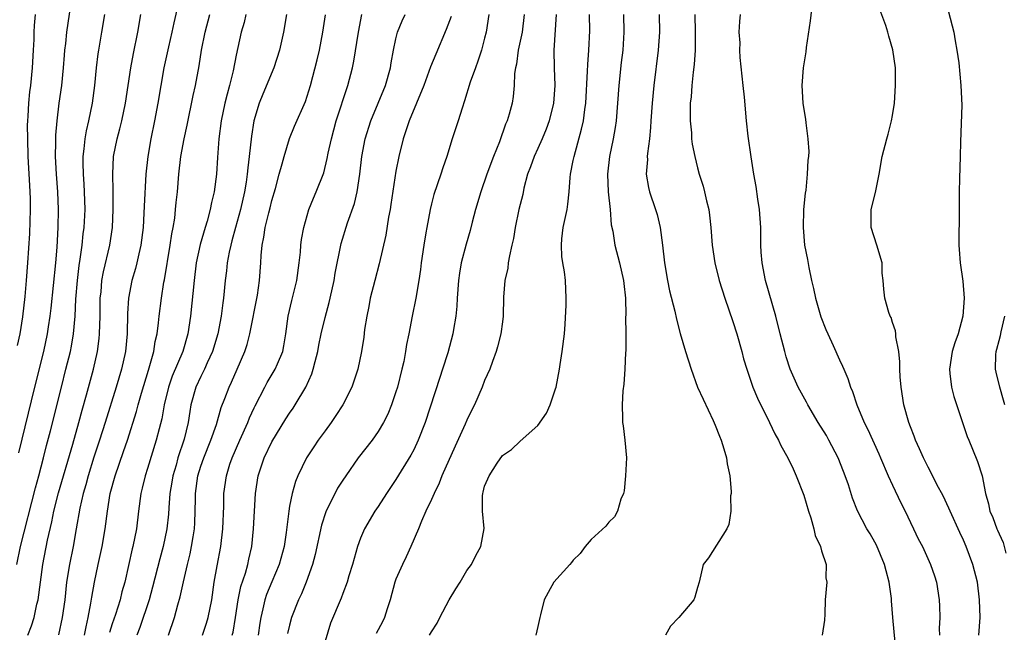
# Model space of a CAD drawing. Units: inches. Extents: x 2631000 to 2634000, y 1443000 to 1446000.
# Drawn here: x 2631353 to 2631464, y 1443449 to 1443518 of the extents above; entities that cross this region are included whole.
import ezdxf

# ---------------------------------------------------------------- set-up
doc = ezdxf.new("R2010")
doc.units = ezdxf.units.IN
doc.header["$MEASUREMENT"] = 0
doc.layers.add('LD26311443_2ft', color=195, linetype='Continuous')

msp = doc.modelspace()

# ---------------------------------------------------------------- linework, layer by layer
at = {"layer": 'LD26311443_2ft'}
for points, elevation in [([(2631358.34, 1443520.34), (2631358.02, 1443518.02), (2631357.87, 1443517), (2631357.74, 1443515.74), (2631357.64, 1443515), (2631357.58, 1443514.42), (2631357.48, 1443513), (2631357.28, 1443511), (2631357, 1443508.99), (2631356.75, 1443507), (2631356.61, 1443505.39), (2631356.6, 1443505), (2631356.6, 1443504.6), (2631356.57, 1443503), (2631356.69, 1443501), (2631356.85, 1443499), (2631356.92, 1443497), (2631356.88, 1443495), (2631356.76, 1443492.76), (2631356.62, 1443491), (2631356.1, 1443485.9), (2631355.99, 1443485), (2631355.79, 1443483.79), (2631355.68, 1443483), (2631355.24, 1443481), (2631354.24, 1443477), (2631352.44, 1443469.56)], 10084), ([(2631370.52, 1443520.52), (2631369.94, 1443518.06), (2631369.74, 1443517), (2631369.35, 1443515.35), (2631368.83, 1443513), (2631368.47, 1443511), (2631368.15, 1443509), (2631367.78, 1443507), (2631367.36, 1443505), (2631367.01, 1443503), (2631366.81, 1443501), (2631366.62, 1443497.38), (2631366.59, 1443496.59), (2631366.49, 1443495), (2631366.24, 1443493), (2631366.01, 1443492.01), (2631365.8, 1443491), (2631365.64, 1443490.36), (2631365.23, 1443489), (2631364.84, 1443487), (2631364.73, 1443485.27), (2631364.68, 1443483), (2631364.49, 1443481), (2631364.06, 1443479), (2631363.47, 1443477), (2631362.22, 1443473), (2631361.58, 1443471), (2631360.93, 1443469.07), (2631360.29, 1443467), (2631360.02, 1443465.98), (2631359.72, 1443465), (2631359.34, 1443463.34), (2631358.95, 1443461), (2631358.59, 1443459), (2631358.18, 1443457), (2631357.87, 1443455), (2631357.65, 1443453), (2631357.38, 1443451), (2631356.95, 1443449.04)], 10090), ([(2631441.9, 1443519.9), (2631441.71, 1443518.29), (2631441.27, 1443515.27), (2631441.22, 1443514.78), (2631440.92, 1443513), (2631440.77, 1443511), (2631440.89, 1443509), (2631441, 1443508.28), (2631441.19, 1443507.19), (2631441.22, 1443506.78), (2631441.45, 1443505), (2631441.54, 1443503.54), (2631441.5, 1443503), (2631441.44, 1443502.57), (2631441.38, 1443501), (2631441.21, 1443499.21), (2631441.15, 1443498.85), (2631440.97, 1443497.03), (2631440.91, 1443495), (2631441.07, 1443493), (2631441.39, 1443491.39), (2631441.54, 1443490.46), (2631441.86, 1443489), (2631442.09, 1443488.09), (2631442.29, 1443487), (2631442.9, 1443484.9), (2631443.47, 1443483.47), (2631443.7, 1443483), (2631444.31, 1443481.69), (2631445, 1443480.07), (2631445.35, 1443479.35), (2631445.49, 1443479), (2631445.96, 1443477.96), (2631446.25, 1443477), (2631446.49, 1443476.49), (2631446.96, 1443475), (2631447.79, 1443473), (2631448.2, 1443472.2), (2631449.46, 1443469.46), (2631449.65, 1443469), (2631450.5, 1443467), (2631451, 1443465.93), (2631451.94, 1443463.94), (2631452.42, 1443463), (2631453, 1443461.73), (2631453.37, 1443461), (2631453.89, 1443459.89), (2631454.36, 1443459), (2631455.28, 1443457), (2631455.71, 1443455.71), (2631455.94, 1443455), (2631456.25, 1443453), (2631456.3, 1443452.3), (2631456.34, 1443451), (2631456.25, 1443449.75), (2631456.27, 1443449)], 10122), ([(2631460.73, 1443449), (2631460.86, 1443451), (2631460.8, 1443453), (2631460.56, 1443455), (2631460.06, 1443457), (2631459.31, 1443459), (2631459, 1443459.71), (2631458.58, 1443460.58), (2631457.48, 1443463), (2631457.35, 1443463.35), (2631456.71, 1443464.71), (2631455.99, 1443466.01), (2631455.33, 1443467.33), (2631455, 1443467.95), (2631454.48, 1443469), (2631454.04, 1443470.04), (2631453.6, 1443471), (2631453.44, 1443471.44), (2631453, 1443472.5), (2631452.82, 1443473), (2631452.27, 1443475), (2631451.96, 1443477), (2631451.87, 1443478.13), (2631451.83, 1443479), (2631451.83, 1443479.83), (2631451.69, 1443481), (2631451.35, 1443482.65), (2631451.35, 1443483), (2631451.32, 1443483.32), (2631451, 1443484.26), (2631450.83, 1443484.83), (2631450.73, 1443485), (2631450.58, 1443485.42), (2631450.14, 1443487), (2631450.02, 1443488.02), (2631449.95, 1443489), (2631449.84, 1443489.84), (2631449.81, 1443491), (2631449.24, 1443493), (2631448.58, 1443495), (2631448.59, 1443497), (2631449.07, 1443498.93), (2631449.5, 1443501), (2631449.83, 1443503), (2631450.34, 1443505), (2631450.49, 1443505.51), (2631450.89, 1443507), (2631451, 1443507.6), (2631451.21, 1443509), (2631451.33, 1443511), (2631451.31, 1443513), (2631451.04, 1443515.04), (2631450.57, 1443516.57), (2631450.47, 1443517), (2631450.23, 1443517.77), (2631449.57, 1443519.57)], 10124), ([(2631352.26, 1443457), (2631352.67, 1443459), (2631354.36, 1443465.64), (2631354.74, 1443467), (2631355.27, 1443469), (2631355.61, 1443470.39), (2631356.05, 1443472.05), (2631357.27, 1443477), (2631357.79, 1443479), (2631358.29, 1443481), (2631358.41, 1443481.59), (2631358.65, 1443483), (2631358.83, 1443485), (2631358.91, 1443486.91), (2631359.08, 1443489), (2631359.28, 1443490.72), (2631359.4, 1443491.4), (2631359.62, 1443493), (2631359.74, 1443494.26), (2631359.85, 1443495), (2631359.94, 1443497), (2631359.9, 1443499), (2631359.86, 1443499.86), (2631359.77, 1443501), (2631359.74, 1443502.26), (2631359.74, 1443503), (2631359.86, 1443503.86), (2631359.97, 1443505), (2631360.11, 1443505.89), (2631360.38, 1443507), (2631360.78, 1443509), (2631361.03, 1443511), (2631361.22, 1443513), (2631361.42, 1443514.58), (2631361.48, 1443515), (2631361.85, 1443517), (2631362.19, 1443519)], 10086), ([(2631352.32, 1443481.68), (2631352.61, 1443483), (2631352.92, 1443484.92), (2631353.19, 1443487.19), (2631353.36, 1443489), (2631353.51, 1443491), (2631353.7, 1443494.3), (2631353.8, 1443497), (2631353.79, 1443498.21), (2631353.77, 1443499), (2631353.71, 1443499.71), (2631353.54, 1443503), (2631353.48, 1443505), (2631353.47, 1443506.53), (2631353.48, 1443507), (2631353.53, 1443507.53), (2631353.6, 1443509), (2631353.72, 1443510.28), (2631353.82, 1443511), (2631354.02, 1443513), (2631354.14, 1443515), (2631354.19, 1443516.19), (2631354.21, 1443517), (2631354.25, 1443517.75), (2631354.36, 1443519)], 10082), ([(2631353.48, 1443449), (2631353.92, 1443450.08), (2631354.2, 1443451), (2631354.52, 1443452.52), (2631354.64, 1443453), (2631355.19, 1443457), (2631355.72, 1443459.72), (2631356.2, 1443461.8), (2631356.43, 1443463), (2631356.95, 1443465.05), (2631358.56, 1443470.56), (2631359.24, 1443473), (2631359.61, 1443474.39), (2631360.1, 1443476.1), (2631360.88, 1443479), (2631361.34, 1443481), (2631361.54, 1443482.46), (2631361.59, 1443483), (2631361.64, 1443485), (2631361.66, 1443487), (2631361.75, 1443487.75), (2631361.85, 1443489), (2631362.02, 1443489.98), (2631362.74, 1443493), (2631363.03, 1443495), (2631363.13, 1443497), (2631363.12, 1443499.12), (2631363.08, 1443501), (2631363.17, 1443503), (2631363.55, 1443505), (2631363.87, 1443506.13), (2631364.08, 1443507), (2631364.52, 1443509), (2631365.1, 1443513), (2631365.39, 1443514.61), (2631365.9, 1443517), (2631366.22, 1443519)], 10088), ([(2631359.89, 1443449), (2631360.06, 1443449.94), (2631360.3, 1443451), (2631360.61, 1443452.61), (2631360.7, 1443453.3), (2631361, 1443455.01), (2631361.41, 1443457), (2631361.86, 1443459), (2631362.22, 1443461), (2631362.46, 1443463), (2631362.78, 1443465), (2631363.34, 1443467), (2631364.29, 1443469.71), (2631364.72, 1443471), (2631365.75, 1443474.25), (2631365.94, 1443475), (2631366.31, 1443476.31), (2631367.09, 1443478.91), (2631367.18, 1443479.18), (2631367.69, 1443481), (2631367.86, 1443482.14), (2631368.08, 1443483), (2631368.24, 1443484.24), (2631368.31, 1443485), (2631368.55, 1443487), (2631368.84, 1443488.84), (2631368.9, 1443489.1), (2631369.54, 1443493), (2631369.73, 1443494.27), (2631369.88, 1443495), (2631370.05, 1443496.04), (2631370.15, 1443497), (2631370.21, 1443497.79), (2631370.35, 1443499), (2631370.5, 1443501), (2631370.73, 1443503), (2631371.12, 1443505), (2631371.47, 1443506.53), (2631372.13, 1443509.87), (2631372.38, 1443511), (2631372.8, 1443513.2), (2631373.09, 1443515), (2631373.48, 1443517), (2631374.02, 1443519)], 10092), ([(2631378.09, 1443519), (2631377.88, 1443518.12), (2631377.56, 1443517), (2631377, 1443514.41), (2631376.65, 1443512.65), (2631376.23, 1443511), (2631375.96, 1443510.04), (2631375.72, 1443509), (2631375.31, 1443507), (2631375.03, 1443505), (2631374.88, 1443502.88), (2631374.78, 1443501), (2631374.52, 1443499), (2631374.19, 1443497.81), (2631374.04, 1443497), (2631373.7, 1443495.7), (2631373.48, 1443495), (2631372.94, 1443493.06), (2631372.49, 1443491), (2631372.23, 1443489), (2631371.85, 1443485), (2631371.55, 1443483), (2631370.96, 1443481), (2631369.78, 1443478.22), (2631369.35, 1443477), (2631368.87, 1443475), (2631368.59, 1443473.41), (2631368.29, 1443472.29), (2631367.98, 1443471), (2631367, 1443467.81), (2631366.73, 1443467), (2631366.4, 1443465.6), (2631366.23, 1443465), (2631365.96, 1443463), (2631365.73, 1443461), (2631365.33, 1443459), (2631365.26, 1443458.74), (2631364.42, 1443455), (2631364.11, 1443453.89), (2631363.89, 1443453), (2631363.36, 1443451.36), (2631363, 1443450.29), (2631362.7, 1443449.3)], 10094), ([(2631382.67, 1443519), (2631382.31, 1443517), (2631381.87, 1443515), (2631381.22, 1443513), (2631379.98, 1443510.02), (2631379.59, 1443509), (2631378.99, 1443507), (2631378.7, 1443505.3), (2631378.45, 1443503), (2631378.28, 1443501.72), (2631378.23, 1443501), (2631378.11, 1443500.11), (2631377.93, 1443499), (2631377.46, 1443497), (2631376.89, 1443495), (2631376.51, 1443493.49), (2631376.37, 1443493), (2631376.19, 1443492.19), (2631375.98, 1443491), (2631375.9, 1443490.1), (2631375.76, 1443489), (2631375.57, 1443487), (2631375.49, 1443486.51), (2631375.3, 1443485), (2631374.9, 1443483), (2631374.32, 1443481), (2631373.72, 1443479.72), (2631373.41, 1443479), (2631373, 1443478.18), (2631372.45, 1443477), (2631371.89, 1443475), (2631371.75, 1443474.25), (2631371.56, 1443473), (2631371.12, 1443471.12), (2631370.42, 1443469), (2631370.2, 1443468.2), (2631369.84, 1443467), (2631369.74, 1443466.27), (2631369.52, 1443465), (2631369.39, 1443463.39), (2631369.35, 1443462.65), (2631369.18, 1443461), (2631368.76, 1443459), (2631368.37, 1443457.63), (2631367.56, 1443454.44), (2631367.17, 1443453), (2631366.12, 1443449.88), (2631365.78, 1443449)], 10096), ([(2631369.34, 1443449), (2631370.04, 1443451), (2631370.42, 1443452.42), (2631370.68, 1443453.32), (2631371.03, 1443455.03), (2631371.5, 1443457), (2631371.8, 1443458.2), (2631371.96, 1443459), (2631372.12, 1443460.12), (2631372.28, 1443461), (2631372.32, 1443461.68), (2631372.37, 1443463), (2631372.38, 1443464.38), (2631372.41, 1443465), (2631372.67, 1443467), (2631373, 1443468.06), (2631373.32, 1443469), (2631374.14, 1443471), (2631374.76, 1443472.76), (2631375.31, 1443474.69), (2631375.71, 1443475.71), (2631376.19, 1443477), (2631376.45, 1443477.55), (2631377.1, 1443479), (2631377.97, 1443481), (2631378.22, 1443481.78), (2631378.53, 1443483), (2631379.37, 1443487.37), (2631379.62, 1443489), (2631379.78, 1443491), (2631379.82, 1443491.82), (2631379.93, 1443493), (2631380.12, 1443493.88), (2631380.26, 1443495), (2631380.65, 1443496.65), (2631380.8, 1443497.2), (2631381, 1443498.04), (2631381.4, 1443499.4), (2631381.84, 1443501), (2631382.18, 1443502.18), (2631382.39, 1443503), (2631382.99, 1443505.01), (2631383.57, 1443506.43), (2631384.79, 1443509.21), (2631385, 1443509.81), (2631385.36, 1443511), (2631386.12, 1443513.88), (2631386.37, 1443515), (2631386.76, 1443517), (2631387.04, 1443518.96)], 10098), ([(2631373.18, 1443449), (2631373.64, 1443450.36), (2631373.83, 1443451), (2631374.23, 1443453), (2631374.52, 1443455), (2631374.84, 1443456.84), (2631375.24, 1443459), (2631375.48, 1443461), (2631375.58, 1443463.58), (2631375.6, 1443465), (2631375.88, 1443467), (2631376.28, 1443468.28), (2631376.53, 1443469), (2631377.4, 1443471), (2631378.3, 1443473), (2631378.49, 1443473.51), (2631379, 1443474.66), (2631379.11, 1443474.89), (2631380.21, 1443477), (2631380.49, 1443477.51), (2631381.38, 1443479), (2631381.63, 1443479.63), (2631382.23, 1443481), (2631382.36, 1443481.64), (2631382.58, 1443483), (2631382.85, 1443485), (2631383.25, 1443486.75), (2631383.82, 1443489), (2631384.1, 1443491), (2631384.22, 1443492.22), (2631384.28, 1443493), (2631384.36, 1443493.64), (2631384.6, 1443495), (2631385.19, 1443497), (2631385.7, 1443498.3), (2631386.01, 1443499), (2631386.85, 1443501.15), (2631387.25, 1443502.75), (2631387.36, 1443503.36), (2631387.72, 1443505), (2631388.27, 1443507), (2631389.59, 1443511), (2631390.1, 1443513), (2631390.25, 1443513.75), (2631390.76, 1443517), (2631391.17, 1443519)], 10100), ([(2631376.55, 1443449), (2631376.64, 1443449.36), (2631376.92, 1443451), (2631377.22, 1443453), (2631377.51, 1443454.49), (2631378.02, 1443456.02), (2631378.28, 1443457), (2631378.4, 1443457.6), (2631378.75, 1443459), (2631378.95, 1443461), (2631379.17, 1443465), (2631379.47, 1443467), (2631380.13, 1443469), (2631381, 1443470.81), (2631382.59, 1443473.41), (2631383, 1443474.04), (2631383.4, 1443474.6), (2631383.64, 1443475), (2631384.83, 1443477), (2631385.52, 1443478.48), (2631385.68, 1443479), (2631385.88, 1443479.88), (2631386.18, 1443481), (2631386.3, 1443481.7), (2631386.56, 1443483), (2631387, 1443484.84), (2631387.48, 1443486.52), (2631387.59, 1443487), (2631388.03, 1443489), (2631388.16, 1443489.84), (2631388.81, 1443493.19), (2631389.53, 1443495.53), (2631390.31, 1443497.69), (2631390.62, 1443499), (2631390.93, 1443501), (2631391.15, 1443503), (2631391.52, 1443505), (2631392.16, 1443507), (2631393, 1443509), (2631393.81, 1443511), (2631394.38, 1443513), (2631394.46, 1443513.54), (2631394.74, 1443515), (2631395, 1443516.26), (2631395.18, 1443517), (2631395.7, 1443518.3), (2631396.05, 1443519)], 10102), ([(2631401.23, 1443518.77), (2631400.67, 1443517.32), (2631399.48, 1443514.52), (2631398.9, 1443513.1), (2631398.14, 1443511), (2631396.49, 1443507), (2631396.13, 1443505.87), (2631395.81, 1443505), (2631395.31, 1443503), (2631395, 1443501.35), (2631394.43, 1443497.57), (2631394.33, 1443497), (2631394.17, 1443496.17), (2631393.86, 1443494.14), (2631393.12, 1443490.88), (2631392.61, 1443489), (2631392.09, 1443487), (2631391.93, 1443486.07), (2631391.7, 1443485), (2631391.47, 1443483.47), (2631391.38, 1443482.62), (2631391.13, 1443481), (2631390.71, 1443479), (2631390.02, 1443477), (2631389.01, 1443475), (2631388.22, 1443473.78), (2631387.69, 1443473), (2631387, 1443472.06), (2631386.24, 1443471), (2631385.74, 1443470.26), (2631384.92, 1443469), (2631383.94, 1443467), (2631383.66, 1443466.34), (2631383.28, 1443465), (2631383, 1443463.56), (2631382.91, 1443463), (2631382.61, 1443460.61), (2631382.38, 1443459), (2631381.85, 1443457), (2631381, 1443455.04), (2631380.41, 1443453.59), (2631380.21, 1443453), (2631380, 1443452), (2631379.75, 1443451), (2631379.64, 1443450.36), (2631379.46, 1443449)], 10104), ([(2631405.49, 1443519), (2631405.16, 1443517), (2631405, 1443516.32), (2631404.65, 1443515), (2631404.24, 1443513.76), (2631403.96, 1443513), (2631403.38, 1443511.38), (2631402.74, 1443509.26), (2631402.45, 1443508.45), (2631402.01, 1443507), (2631401.35, 1443505), (2631400.73, 1443503), (2631400.27, 1443501.73), (2631400.06, 1443501), (2631399.28, 1443498.72), (2631399, 1443497.67), (2631398.84, 1443497), (2631398.47, 1443495), (2631398.38, 1443494.38), (2631398.14, 1443493), (2631397.84, 1443491), (2631397.75, 1443490.25), (2631397.57, 1443489), (2631397.24, 1443487), (2631396.84, 1443485), (2631396.46, 1443483), (2631396.2, 1443481.8), (2631396.09, 1443481), (2631395.87, 1443479.87), (2631395.67, 1443479), (2631395.16, 1443477), (2631395, 1443476.46), (2631394.51, 1443475), (2631394.07, 1443473.93), (2631393.6, 1443473), (2631393, 1443471.98), (2631392.3, 1443471), (2631390.74, 1443469), (2631389.33, 1443467), (2631389, 1443466.51), (2631388.42, 1443465.58), (2631387.08, 1443462.92), (2631386.59, 1443461.41), (2631385.88, 1443458.13), (2631385.59, 1443457), (2631384.88, 1443455), (2631384.34, 1443453.66), (2631384.02, 1443453), (2631383.24, 1443451), (2631383, 1443450.14), (2631382.78, 1443449.22)], 10106), ([(2631409.46, 1443519), (2631409.22, 1443517), (2631408.79, 1443515), (2631408.58, 1443513.42), (2631408.47, 1443513), (2631408.36, 1443512.36), (2631408.32, 1443511), (2631408.23, 1443509.77), (2631408.09, 1443509), (2631407.76, 1443507.76), (2631407.53, 1443507), (2631407.36, 1443506.64), (2631406.66, 1443504.66), (2631405.99, 1443503), (2631405.25, 1443501), (2631404.56, 1443499), (2631403.97, 1443497), (2631403.6, 1443495.6), (2631403.36, 1443494.64), (2631402.91, 1443493.09), (2631402.37, 1443491), (2631402.17, 1443489.82), (2631402.07, 1443489), (2631401.92, 1443487), (2631401.87, 1443486.13), (2631401.76, 1443485), (2631401.49, 1443483.49), (2631401.43, 1443483), (2631400.84, 1443480.84), (2631400.25, 1443479), (2631399.93, 1443478.07), (2631398.31, 1443473), (2631397.52, 1443471), (2631397, 1443469.91), (2631396.69, 1443469.31), (2631395, 1443466.56), (2631393.92, 1443465), (2631393, 1443463.54), (2631392.63, 1443463), (2631391.45, 1443461), (2631391, 1443459.96), (2631390.65, 1443459), (2631390.09, 1443457), (2631389.69, 1443455.69), (2631389.5, 1443455), (2631389, 1443453.72), (2631388.81, 1443453.19), (2631387.62, 1443450.38), (2631387, 1443448.34)], 10108), ([(2631413.07, 1443519), (2631412.82, 1443515), (2631412.83, 1443513), (2631412.9, 1443511), (2631412.76, 1443509), (2631412.28, 1443507), (2631411.93, 1443506.07), (2631411.49, 1443505), (2631411, 1443503.91), (2631410.57, 1443503), (2631410.17, 1443501.83), (2631409.85, 1443501), (2631409.43, 1443499.43), (2631409.29, 1443498.71), (2631408.86, 1443497), (2631408.44, 1443495), (2631408.24, 1443493.76), (2631408.08, 1443493), (2631407.79, 1443491.79), (2631407.67, 1443491), (2631407.61, 1443490.39), (2631407.29, 1443489), (2631407.14, 1443487.14), (2631407.1, 1443485), (2631407, 1443484.34), (2631406.84, 1443483), (2631406.46, 1443481.54), (2631406.31, 1443481), (2631405.88, 1443479.88), (2631405.57, 1443479), (2631405, 1443477.75), (2631404.72, 1443477), (2631403.85, 1443475), (2631403.56, 1443474.44), (2631403, 1443473.26), (2631402.81, 1443472.81), (2631401.68, 1443470.32), (2631400.19, 1443467), (2631399.86, 1443466.14), (2631399.29, 1443465), (2631399, 1443464.33), (2631398.37, 1443463), (2631397.87, 1443461.87), (2631397.53, 1443461), (2631396.68, 1443459), (2631396.16, 1443457.84), (2631395.74, 1443457), (2631395, 1443455.32), (2631394.88, 1443455), (2631394.34, 1443453), (2631394, 1443452), (2631393.69, 1443451), (2631393.48, 1443450.52), (2631392.78, 1443449.22)], 10110), ([(2631398.79, 1443449), (2631399, 1443449.39), (2631399.65, 1443450.35), (2631399.95, 1443451), (2631401, 1443453), (2631401.75, 1443454.25), (2631402.23, 1443455), (2631403, 1443456.29), (2631403.51, 1443457), (2631404, 1443458), (2631404.58, 1443459), (2631404.94, 1443461.06), (2631404.74, 1443463), (2631404.74, 1443464.74), (2631404.79, 1443465), (2631404.85, 1443465.15), (2631405, 1443465.8), (2631405.37, 1443466.63), (2631405.5, 1443467), (2631406.4, 1443468.4), (2631407, 1443469.27), (2631408.04, 1443469.96), (2631409, 1443470.91), (2631411, 1443472.64), (2631411.96, 1443474.04), (2631412.37, 1443475), (2631413, 1443476.79), (2631413.05, 1443477), (2631413.44, 1443479), (2631413.51, 1443479.52), (2631413.76, 1443481), (2631413.99, 1443483), (2631414.09, 1443484.09), (2631414.21, 1443486.21), (2631414.21, 1443487), (2631414.11, 1443489), (2631414.01, 1443489.99), (2631413.82, 1443491), (2631413.72, 1443491.72), (2631413.66, 1443493), (2631413.72, 1443493.72), (2631413.87, 1443495), (2631414.29, 1443497), (2631414.39, 1443497.61), (2631414.54, 1443499), (2631414.64, 1443500.64), (2631414.69, 1443501), (2631415, 1443502.54), (2631415.08, 1443503), (2631415.94, 1443506.06), (2631416.13, 1443507), (2631416.28, 1443508.28), (2631416.4, 1443509), (2631416.61, 1443512.61), (2631416.63, 1443513.37), (2631416.76, 1443515), (2631416.85, 1443517.15), (2631416.82, 1443519)], 10112), ([(2631420.64, 1443519), (2631420.7, 1443517), (2631420.58, 1443515), (2631420.41, 1443513.59), (2631420.13, 1443511), (2631419.82, 1443507), (2631419.72, 1443506.28), (2631419.5, 1443505), (2631419.09, 1443503), (2631418.85, 1443501), (2631418.93, 1443499), (2631419.15, 1443497), (2631419.28, 1443495.28), (2631419.44, 1443494.56), (2631419.68, 1443493), (2631420.22, 1443491), (2631420.67, 1443489), (2631420.69, 1443488.69), (2631420.87, 1443487), (2631420.91, 1443485.09), (2631420.9, 1443484.9), (2631420.93, 1443483), (2631420.93, 1443481.07), (2631420.9, 1443480.9), (2631420.81, 1443479), (2631420.69, 1443477.31), (2631420.58, 1443476.58), (2631420.5, 1443475), (2631420.56, 1443473.44), (2631420.55, 1443473), (2631420.62, 1443472.62), (2631420.81, 1443471), (2631420.98, 1443469), (2631420.89, 1443467), (2631420.72, 1443465.28), (2631420.64, 1443465), (2631420.36, 1443464.36), (2631419.99, 1443463), (2631419.63, 1443462.37), (2631419, 1443461.74), (2631418.68, 1443461.32), (2631417, 1443459.8), (2631416.34, 1443459), (2631415.77, 1443458.23), (2631415, 1443457.48), (2631414.8, 1443457.2), (2631414.61, 1443457), (2631412.82, 1443455), (2631412.16, 1443453.84), (2631411.7, 1443453), (2631411.29, 1443451.29), (2631411.21, 1443451), (2631411, 1443449.98), (2631410.76, 1443449)], 10114), ([(2631424.68, 1443519), (2631424.7, 1443517), (2631424.58, 1443515), (2631424.09, 1443511), (2631423.89, 1443509), (2631423.75, 1443507), (2631423.72, 1443506.28), (2631423.58, 1443505), (2631423.35, 1443503.35), (2631423.33, 1443503), (2631423.35, 1443502.65), (2631423.23, 1443501), (2631423.48, 1443499.48), (2631423.6, 1443499), (2631424.28, 1443497), (2631424.44, 1443496.44), (2631424.81, 1443495), (2631425.07, 1443493), (2631425.27, 1443491), (2631425.61, 1443489), (2631425.85, 1443487.85), (2631426.45, 1443485.55), (2631426.65, 1443484.65), (2631427.05, 1443483.05), (2631427.64, 1443481), (2631428.27, 1443479), (2631429.01, 1443477), (2631429.63, 1443475.63), (2631430.76, 1443473.24), (2631431, 1443472.68), (2631431.47, 1443471.47), (2631431.67, 1443471), (2631431.98, 1443470.02), (2631432.28, 1443469), (2631432.35, 1443468.35), (2631432.64, 1443467), (2631432.79, 1443465.21), (2631432.78, 1443465), (2631432.74, 1443464.74), (2631432.76, 1443463), (2631432.52, 1443461.48), (2631432.29, 1443461), (2631430.25, 1443457.75), (2631429.64, 1443457), (2631429.19, 1443455), (2631429, 1443454.38), (2631428.7, 1443453.3), (2631428.58, 1443453), (2631426.91, 1443451), (2631425.97, 1443450.03), (2631425.39, 1443449)], 10116), ([(2631428.71, 1443519), (2631428.75, 1443517), (2631428.74, 1443516.74), (2631428.73, 1443515), (2631428.63, 1443513.38), (2631428.52, 1443512.52), (2631428.37, 1443511), (2631428.28, 1443509.72), (2631428.19, 1443509), (2631428.16, 1443508.16), (2631428.17, 1443507), (2631428.32, 1443505.68), (2631428.34, 1443505), (2631428.4, 1443504.4), (2631428.69, 1443503), (2631429, 1443501.73), (2631429.2, 1443501), (2631429.64, 1443499.64), (2631429.8, 1443499), (2631430.01, 1443497.99), (2631430.27, 1443497), (2631430.37, 1443496.37), (2631430.5, 1443495), (2631430.65, 1443493), (2631430.95, 1443491), (2631431.44, 1443489), (2631432.07, 1443487), (2631433, 1443484.38), (2631433.43, 1443483), (2631433.99, 1443481), (2631434.19, 1443480.19), (2631434.55, 1443479), (2631435.25, 1443477), (2631435.75, 1443475.75), (2631437.12, 1443473), (2631437.71, 1443471.71), (2631438.13, 1443471), (2631438.4, 1443470.4), (2631439.2, 1443469), (2631439.77, 1443467.77), (2631440.14, 1443467), (2631441, 1443464.8), (2631441.51, 1443463), (2631441.77, 1443462.23), (2631442.12, 1443461), (2631442.26, 1443460.26), (2631442.86, 1443459), (2631443, 1443458.51), (2631443.5, 1443457), (2631443.49, 1443455.49), (2631443.59, 1443455), (2631443.41, 1443453), (2631443.37, 1443451.37), (2631443.31, 1443450.69), (2631443.07, 1443449)], 10118), ([(2631451.42, 1443447), (2631451.01, 1443451.01), (2631450.87, 1443452.87), (2631450.86, 1443453.14), (2631450.63, 1443455), (2631450.26, 1443456.26), (2631450.09, 1443457), (2631449.17, 1443459.17), (2631449, 1443459.51), (2631448.46, 1443460.46), (2631448.1, 1443461), (2631447.03, 1443463.03), (2631446.47, 1443464.47), (2631446.04, 1443465.96), (2631445.67, 1443467), (2631445.46, 1443467.46), (2631444.86, 1443469), (2631443.82, 1443471), (2631443.53, 1443471.53), (2631442.62, 1443473), (2631441.43, 1443475), (2631441.29, 1443475.29), (2631440.34, 1443477), (2631439.45, 1443479), (2631439, 1443480.42), (2631438.83, 1443481), (2631438.34, 1443483), (2631437.82, 1443485), (2631436.66, 1443489), (2631436.28, 1443491), (2631436.19, 1443492.19), (2631436.16, 1443493), (2631436.13, 1443495), (2631435.99, 1443497), (2631435.8, 1443498.2), (2631435.62, 1443499.62), (2631435.37, 1443501), (2631435.05, 1443502.95), (2631434.71, 1443505.29), (2631434.53, 1443507), (2631434.31, 1443509.69), (2631434.16, 1443511), (2631433.83, 1443514.17), (2631433.79, 1443515), (2631433.8, 1443515.8), (2631433.71, 1443517), (2631433.77, 1443518.23), (2631433.85, 1443519)], 10120), ([(2631457.3, 1443519.3), (2631457.89, 1443517), (2631458.04, 1443516.04), (2631458.25, 1443515), (2631458.45, 1443513.55), (2631458.71, 1443511), (2631458.8, 1443508.8), (2631458.66, 1443504.66), (2631458.63, 1443503), (2631458.53, 1443500.53), (2631458.5, 1443499), (2631458.52, 1443497), (2631458.45, 1443493), (2631458.51, 1443492.51), (2631458.62, 1443491), (2631458.93, 1443488.93), (2631459.07, 1443487), (2631458.92, 1443485), (2631458.38, 1443483), (2631458.01, 1443481.99), (2631457.72, 1443481), (2631457.41, 1443479), (2631457.47, 1443478.53), (2631457.63, 1443477), (2631457.92, 1443475.92), (2631458.87, 1443473), (2631459.42, 1443471.42), (2631459.58, 1443471), (2631460.02, 1443469.98), (2631460.59, 1443468.59), (2631461.1, 1443467), (2631461.48, 1443465), (2631461.82, 1443463.82), (2631461.98, 1443463), (2631462.3, 1443462.3), (2631462.76, 1443461), (2631462.84, 1443460.84), (2631463, 1443460.43), (2631463.45, 1443459.45), (2631463.58, 1443459), (2631463.75, 1443458.25)], 10126), ([(2631463.64, 1443475), (2631463.52, 1443475.52), (2631463.08, 1443477), (2631462.66, 1443478.66), (2631462.59, 1443479), (2631462.63, 1443480.63), (2631462.67, 1443481), (2631462.75, 1443481.25), (2631463, 1443482.25), (2631463.18, 1443482.82), (2631463.24, 1443483.24), (2631463.66, 1443485)], 10128)]:
    msp.add_lwpolyline(points, dxfattribs=dict(at, elevation=elevation))

doc.saveas('drawing.dxf')
